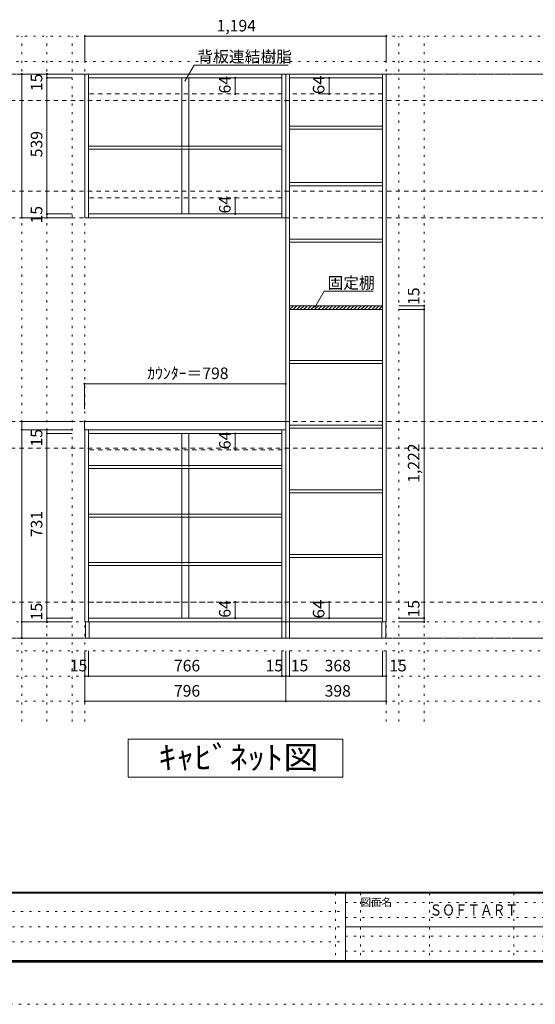
# Model space of a CAD drawing. Units: millimetres. Extents: x -4093 to 4107, y -2970 to 2950.
# Drawn here: x -1284 to 759, y -2970 to 927 of the extents above; entities that cross this region are included whole.
import ezdxf

# ---------------------------------------------------------------- set-up
doc = ezdxf.new("R2010")
doc.units = ezdxf.units.MM
doc.header["$LTSCALE"] = 20
for name, pattern in [('JWW_CENTER1', [3.386667, 2.116667, -0.423333, 0.423333, -0.423333]), ('JWW_DASHED1', [0.338667, 0.169333, -0.169333]), ('JWW_DASHED2', [1.693333, 0.846667, -0.846667]), ('JWW_HOJO', [1.693333, -1.27, 0.423333])]:
    doc.linetypes.add(name, pattern=pattern)
for name, color, linetype in [('0-0_補助線', 7, 'Continuous'), ('0-1_本体', 7, 'Continuous'), ('0-4_棚', 7, 'Continuous'), ('0-6_桟木', 7, 'Continuous'), ('0-7__', 7, 'Continuous'), ('0-9__', 7, 'Continuous'), ('0-A_文字', 7, 'Continuous'), ('0-B_寸法', 7, 'Continuous'), ('0-C_ハッチ', 7, 'Continuous'), ('F-0_補助線', 7, 'Continuous'), ('F-1_枠', 7, 'Continuous'), ('F-A_文字', 7, 'Continuous')]:
    doc.layers.add(name, color=color, linetype=linetype)
doc.styles.add('HG明朝B', font='txt', dxfattribs={"height": 1})
doc.styles.add('ＭＳ ゴシック', font='txt', dxfattribs={"height": 1})

msp = doc.modelspace()

# ---------------------------------------------------------------- linework, layer by layer
at = {"layer": '0-0_補助線', "color": 120, "linetype": 'JWW_HOJO', "lineweight": 5}
for p, q in [((3317.4, 862.3), (-3369.7, 862.3)), ((-1275.7, -1851.2), (-1275.7, 862.3)), ((-1175.7, -1851.2), (-1175.7, 862.3)), ((-1075.7, -1851.2), (-1075.7, 862.3)), ((218.3, -1851.2), (218.3, 862.3)), ((318.3, -1851.2), (318.3, 862.3)), ((3317.4, 762.3), (-3369.7, 762.3)), ((3317.4, -1570.7), (-3369.7, -1570.7)), ((3317.4, -1670.7), (-3369.7, -1670.7)), ((3317.4, -1770.7), (-3369.7, -1770.7))]:
    msp.add_line(p, q, dxfattribs=at)
at = {"layer": '0-0_補助線', "color": 7, "linetype": 'JWW_HOJO', "lineweight": 9}
for p, q in [((-1025.7, -1851.2), (-1025.7, 862.3)), ((168.3, -1851.2), (168.3, 862.3)), ((3317.4, -1456.7), (-3369.7, -1456.7))]:
    msp.add_line(p, q, dxfattribs=at)
at = {"layer": '0-1_本体', "color": 92, "linetype": 'Continuous', "lineweight": 13}
for p, q in [((-1025.7, 712.3), (-229.7, 712.3)), ((-1025.7, 143.3), (-1025.7, 712.3)), ((-1010.7, 143.3), (-1010.7, 712.3)), ((-244.7, 712.3), (-244.7, 143.3)), ((-229.7, 712.3), (-229.7, -1456.7)), ((-229.7, 712.3), (168.3, 712.3)), ((-214.7, -1456.7), (-214.7, 712.3)), ((153.3, 712.3), (153.3, -1456.7)), ((168.3, 712.3), (168.3, -1456.7)), ((-1010.7, 697.3), (-244.7, 697.3)), ((-214.7, 697.3), (153.3, 697.3)), ((-244.7, 158.3), (-1010.7, 158.3)), ((-229.7, 143.3), (-1025.7, 143.3)), ((-1025.7, -695.7), (-1025.7, -1456.7)), ((-1010.7, -695.7), (-1010.7, -1456.7)), ((-244.7, -1456.7), (-244.7, -695.7)), ((-1010.7, -710.7), (-244.7, -710.7)), ((-1010.7, -1441.7), (-244.7, -1441.7)), ((153.3, -1441.7), (-214.7, -1441.7)), ((-1025.7, -1456.7), (-229.7, -1456.7)), ((-214.7, -1456.7), (-229.7, -1456.7)), ((153.3, -1456.7), (-214.7, -1456.7)), ((153.3, -1456.7), (168.3, -1456.7))]:
    msp.add_line(p, q, dxfattribs=at)
at = {"layer": '0-1_本体', "color": 7, "linetype": 'JWW_DASHED2', "lineweight": 9}
for p, q in [((153.3, 633.3), (-214.7, 633.3)), ((153.3, -1377.7), (-214.7, -1377.7))]:
    msp.add_line(p, q, dxfattribs=at)
at = {"layer": '0-4_棚', "color": 92, "linetype": 'Continuous', "lineweight": 13}
for p, q in [((-214.7, 506.3), (153.3, 506.3)), ((-214.7, 506.3), (-214.7, 494.3)), ((-214.7, 494.3), (153.3, 494.3)), ((-1010.7, 426.3), (-244.7, 426.3)), ((-1010.7, 414.3), (-244.7, 414.3)), ((-214.7, 282.3), (153.3, 282.3)), ((-214.7, 282.3), (-214.7, 270.3)), ((-214.7, 270.3), (153.3, 270.3)), ((-214.7, 58.3), (153.3, 58.3)), ((-214.7, 58.3), (-214.7, 46.3)), ((-214.7, 46.3), (153.3, 46.3)), ((153.3, -204.7), (-214.7, -204.7)), ((153.3, -219.7), (-214.7, -219.7)), ((-214.7, -421.7), (153.3, -421.7)), ((-214.7, -421.7), (-214.7, -433.7)), ((-214.7, -433.7), (153.3, -433.7)), ((-229.7, -663.7), (-1027.7, -663.7)), ((-1027.7, -663.7), (-1027.7, -695.7)), ((-1027.7, -695.7), (-229.7, -695.7)), ((-229.7, -695.7), (-229.7, -663.7)), ((-214.7, -677.7), (153.3, -677.7)), ((-214.7, -677.7), (-214.7, -689.7)), ((-214.7, -689.7), (153.3, -689.7)), ((-1010.7, -837.7), (-244.7, -837.7)), ((-1010.7, -849.7), (-244.7, -849.7)), ((-214.7, -933.7), (153.3, -933.7)), ((-214.7, -933.7), (-214.7, -945.7)), ((-214.7, -945.7), (153.3, -945.7)), ((-1010.7, -1029.7), (-244.7, -1029.7)), ((-1010.7, -1041.7), (-244.7, -1041.7)), ((153.3, -1189.7), (-214.7, -1189.7)), ((153.3, -1201.7), (-214.7, -1201.7)), ((-1010.7, -1221.7), (-244.7, -1221.7)), ((-1010.7, -1233.7), (-244.7, -1233.7))]:
    msp.add_line(p, q, dxfattribs=at)
at = {"layer": '0-6_桟木', "color": 7, "linetype": 'JWW_DASHED2', "lineweight": 9}
for p, q in [((-244.7, 633.3), (-1010.7, 633.3)), ((-244.7, 222.3), (-1010.7, 222.3)), ((-244.7, -774.7), (-1010.7, -774.7)), ((-244.7, -1377.7), (-1010.7, -1377.7))]:
    msp.add_line(p, q, dxfattribs=at)
at = {"layer": '0-7__', "color": 7, "linetype": 'Continuous', "lineweight": 9}
for p, q in [((-641.7, 697.3), (-641.7, 426.3)), ((-613.7, 697.3), (-613.7, 426.3)), ((-641.7, 414.3), (-641.7, 158.3)), ((-613.7, 414.3), (-613.7, 158.3)), ((-641.7, -710.7), (-641.7, -837.7)), ((-613.7, -710.7), (-613.7, -837.7)), ((-641.7, -849.7), (-641.7, -1029.7)), ((-613.7, -849.7), (-613.7, -1029.7)), ((-641.7, -1041.7), (-641.7, -1221.7)), ((-613.7, -1041.7), (-613.7, -1221.7)), ((-641.7, -1233.7), (-641.7, -1441.7)), ((-613.7, -1233.7), (-613.7, -1441.7))]:
    msp.add_line(p, q, dxfattribs=at)
at = {"layer": '0-7__', "color": 7, "linetype": 'JWW_DASHED1', "lineweight": 9}
for p, q in [((-641.7, 414.3), (-641.7, 426.3)), ((-613.7, 414.3), (-613.7, 426.3)), ((-641.7, -849.7), (-641.7, -837.7)), ((-613.7, -849.7), (-613.7, -837.7)), ((-641.7, -1041.7), (-641.7, -1029.7)), ((-613.7, -1041.7), (-613.7, -1029.7)), ((-641.7, -1233.7), (-641.7, -1221.7)), ((-613.7, -1233.7), (-613.7, -1221.7))]:
    msp.add_line(p, q, dxfattribs=at)
at = {"layer": '0-9__', "color": 7, "linetype": 'Continuous', "lineweight": 9}
for p, q in [((-229.7, -1456.7), (-1023.7, -1456.7)), ((-1023.7, -1456.7), (-1023.7, -1520.7)), ((-1008.7, -1456.7), (-1008.7, -1520.7)), ((-244.7, -1520.7), (-244.7, -1456.7)), ((166.3, -1456.7), (-229.7, -1456.7)), ((-229.7, -1520.7), (-229.7, -1456.7)), ((-214.7, -1456.7), (-214.7, -1520.7)), ((151.3, -1520.7), (151.3, -1456.7)), ((166.3, -1520.7), (166.3, -1456.7)), ((-1023.7, -1520.7), (-229.7, -1520.7)), ((-229.7, -1520.7), (166.3, -1520.7))]:
    msp.add_line(p, q, dxfattribs=at)
at = {"layer": '0-A_文字', "color": 7, "linetype": 'Continuous', "lineweight": 9}
for p, q in [((-629.7, 683.8), (-592.9, 747.6)), ((-592.9, 747.6), (-219.7, 747.6)), ((-114.5, -211.7), (-77.6, -147.8)), ((-77.6, -147.8), (116.3, -147.8)), ((-853.7, -2070.7), (-853.7, -1920.7)), ((-853.7, -1920.7), (-3.7, -1920.7)), ((-3.7, -1920.7), (-3.7, -2070.7)), ((-3.7, -2070.7), (-853.7, -2070.7))]:
    msp.add_line(p, q, dxfattribs=at)
at = {"layer": '0-A_文字', "color": 7, "linetype": 'JWW_HOJO', "lineweight": 9}
for p, q in [((3317.4, 712.3), (-3369.7, 712.3)), ((3317.4, -1520.7), (-3369.7, -1520.7))]:
    msp.add_line(p, q, dxfattribs=at)
at = {"layer": '0-A_文字', "color": 7, "linetype": 'JWW_CENTER1', "lineweight": 9}
for p, q in [((-3119.7, 712.3), (3067.4, 712.3)), ((-3119.7, -1520.7), (3067.4, -1520.7))]:
    msp.add_line(p, q, dxfattribs=at)
at = {"layer": '0-B_寸法', "color": 120, "linetype": 'Continuous', "lineweight": 5}
for p, q in [((-1025.7, 862.3), (168.3, 862.3)), ((-1025.7, 862.3), (-1025.7, 762.3)), ((168.3, 862.3), (168.3, 762.3)), ((-1275.7, 712.3), (-1275.7, 143.3)), ((-1275.7, 712.3), (-1075.7, 712.3)), ((-1175.7, 712.3), (-1175.7, 143.3)), ((-1175.7, 697.3), (-1075.7, 697.3)), ((-429.9, 697.3), (-432.9, 697.3)), ((-429.9, 697.3), (-429.9, 633.3)), ((-58, 697.3), (-87.3, 697.3)), ((-58, 697.3), (-58, 633.3)), ((-429.9, 633.3), (-432.9, 633.3)), ((-58, 633.3), (-87.3, 633.3)), ((-429.9, 222.3), (-432.9, 222.3)), ((-429.9, 222.3), (-429.9, 158.3)), ((-1175.7, 158.3), (-1075.7, 158.3)), ((-429.9, 158.3), (-432.9, 158.3)), ((-1275.7, 143.3), (-1075.7, 143.3)), ((-1175.7, 143.3), (-1075.7, 143.3)), ((318.3, -204.7), (218.3, -204.7)), ((318.3, -219.7), (218.3, -219.7)), ((318.3, -219.7), (318.3, -204.7)), ((318.3, -1441.7), (318.3, -219.7)), ((-1027.7, -513.7), (-229.7, -513.7)), ((-1027.7, -513.7), (-1027.7, -613.7)), ((-229.7, -513.7), (-229.7, -613.7)), ((-1275.7, -663.7), (-1075.7, -663.7)), ((-1275.7, -695.7), (-1275.7, -663.7)), ((-1275.7, -695.7), (-1075.7, -695.7)), ((-1275.7, -695.7), (-1275.7, -1456.7)), ((-1175.7, -710.7), (-1175.7, -695.7)), ((-1175.7, -1441.7), (-1175.7, -710.7)), ((-1175.7, -710.7), (-1075.7, -710.7)), ((-429.9, -710.7), (-432.9, -710.7)), ((-429.9, -774.7), (-429.9, -710.7)), ((-429.9, -774.7), (-432.9, -774.7)), ((-429.9, -1377.7), (-432.9, -1377.7)), ((-429.9, -1441.7), (-429.9, -1377.7)), ((-58, -1377.7), (-87.3, -1377.7)), ((-58, -1377.7), (-58, -1441.7)), ((-1175.7, -1456.7), (-1175.7, -1441.7)), ((-1175.7, -1441.7), (-1075.7, -1441.7)), ((-429.9, -1441.7), (-432.9, -1441.7)), ((-58, -1441.7), (-87.3, -1441.7)), ((318.3, -1441.7), (218.3, -1441.7)), ((318.3, -1456.7), (318.3, -1441.7)), ((-1275.7, -1456.7), (-1175.7, -1456.7)), ((-1275.7, -1520.7), (-1275.7, -1456.7)), ((-1275.7, -1456.7), (-1075.7, -1456.7)), ((-1175.7, -1456.7), (-1075.7, -1456.7)), ((318.3, -1456.7), (218.3, -1456.7)), ((-1275.7, -1520.7), (-1075.7, -1520.7)), ((-1025.7, -1770.7), (-1025.7, -1570.7)), ((-1010.7, -1670.7), (-1010.7, -1570.7)), ((-244.7, -1670.7), (-244.7, -1570.7)), ((-229.7, -1770.7), (-229.7, -1570.7)), ((-214.7, -1670.7), (-214.7, -1570.7)), ((153.3, -1670.7), (153.3, -1570.7)), ((168.3, -1770.7), (168.3, -1570.7)), ((-229.7, -1670.7), (-1025.7, -1670.7)), ((-214.7, -1670.7), (-229.7, -1670.7)), ((153.3, -1670.7), (-214.7, -1670.7)), ((168.3, -1670.7), (153.3, -1670.7)), ((-229.7, -1770.7), (-1025.7, -1770.7)), ((168.3, -1770.7), (-229.7, -1770.7))]:
    msp.add_line(p, q, dxfattribs=at)
at = {"layer": '0-B_寸法', "color": 120, "linetype": 'JWW_DASHED2', "lineweight": 5}
for p, q in [((3067.4, 712.3), (-3119.7, 712.3)), ((3067.4, 607.3), (-3119.7, 607.3)), ((3067.4, 248.3), (-3119.7, 248.3)), ((3067.4, 143.3), (-3119.7, 143.3)), ((3067.4, -663.7), (-3119.7, -663.7)), ((3067.4, -768.7), (-3119.7, -768.7)), ((3067.4, -1377.7), (-3119.7, -1377.7)), ((3067.4, -1520.7), (-2908.5, -1520.7))]:
    msp.add_line(p, q, dxfattribs=at)
at = {"layer": '0-B_寸法', "color": 7, "linetype": 'Continuous', "lineweight": 9, "const_width": 4}
for points in [[(-1023.7, 862.3, 0.414214), (-1025.7, 864.3, 0.414214), (-1027.7, 862.3, 0.414214), (-1025.7, 860.3, 0.414214)], [(170.3, 862.3, 0.414214), (168.3, 864.3, 0.414214), (166.3, 862.3, 0.414214), (168.3, 860.3, 0.414214)], [(-1273.7, 712.3, 0.414214), (-1275.7, 714.3, 0.414214), (-1277.7, 712.3, 0.414214), (-1275.7, 710.3, 0.414214)], [(-1173.7, 712.3, 0.414214), (-1175.7, 714.3, 0.414214), (-1177.7, 712.3, 0.414214), (-1175.7, 710.3, 0.414214)], [(-1173.7, 697.3, 0.414214), (-1175.7, 699.3, 0.414214), (-1177.7, 697.3, 0.414214), (-1175.7, 695.3, 0.414214)], [(-427.9, 697.3, 0.414214), (-429.9, 699.3, 0.414214), (-431.9, 697.3, 0.414214), (-429.9, 695.3, 0.414214)], [(-56, 697.3, 0.414214), (-58, 699.3, 0.414214), (-60, 697.3, 0.414214), (-58, 695.3, 0.414214)], [(-427.9, 633.3, 0.414214), (-429.9, 635.3, 0.414214), (-431.9, 633.3, 0.414214), (-429.9, 631.3, 0.414214)], [(-56, 633.3, 0.414214), (-58, 635.3, 0.414214), (-60, 633.3, 0.414214), (-58, 631.3, 0.414214)], [(-427.9, 222.3, 0.414214), (-429.9, 224.3, 0.414214), (-431.9, 222.3, 0.414214), (-429.9, 220.3, 0.414214)], [(-1173.7, 158.3, 0.414214), (-1175.7, 160.3, 0.414214), (-1177.7, 158.3, 0.414214), (-1175.7, 156.3, 0.414214)], [(-427.9, 158.3, 0.414214), (-429.9, 160.3, 0.414214), (-431.9, 158.3, 0.414214), (-429.9, 156.3, 0.414214)], [(-1273.7, 143.3, 0.414214), (-1275.7, 145.3, 0.414214), (-1277.7, 143.3, 0.414214), (-1275.7, 141.3, 0.414214)], [(-1173.7, 143.3, 0.414214), (-1175.7, 145.3, 0.414214), (-1177.7, 143.3, 0.414214), (-1175.7, 141.3, 0.414214)], [(320.3, -204.7, 0.414214), (318.3, -202.7, 0.414214), (316.3, -204.7, 0.414214), (318.3, -206.7, 0.414214)], [(320.3, -219.7, 0.414214), (318.3, -217.7, 0.414214), (316.3, -219.7, 0.414214), (318.3, -221.7, 0.414214)], [(-1025.7, -513.7, 0.414214), (-1027.7, -511.7, 0.414214), (-1029.7, -513.7, 0.414214), (-1027.7, -515.7, 0.414214)], [(-227.7, -513.7, 0.414214), (-229.7, -511.7, 0.414214), (-231.7, -513.7, 0.414214), (-229.7, -515.7, 0.414214)], [(-1273.7, -663.7, 0.414214), (-1275.7, -661.7, 0.414214), (-1277.7, -663.7, 0.414214), (-1275.7, -665.7, 0.414214)], [(-1273.7, -695.7, 0.414214), (-1275.7, -693.7, 0.414214), (-1277.7, -695.7, 0.414214), (-1275.7, -697.7, 0.414214)], [(-1173.7, -695.7, 0.414214), (-1175.7, -693.7, 0.414214), (-1177.7, -695.7, 0.414214), (-1175.7, -697.7, 0.414214)], [(-1173.7, -710.7, 0.414214), (-1175.7, -708.7, 0.414214), (-1177.7, -710.7, 0.414214), (-1175.7, -712.7, 0.414214)], [(-427.9, -710.7, 0.414214), (-429.9, -708.7, 0.414214), (-431.9, -710.7, 0.414214), (-429.9, -712.7, 0.414214)], [(-427.9, -774.7, 0.414214), (-429.9, -772.7, 0.414214), (-431.9, -774.7, 0.414214), (-429.9, -776.7, 0.414214)], [(-427.9, -1377.7, 0.414214), (-429.9, -1375.7, 0.414214), (-431.9, -1377.7, 0.414214), (-429.9, -1379.7, 0.414214)], [(-56, -1377.7, 0.414214), (-58, -1375.7, 0.414214), (-60, -1377.7, 0.414214), (-58, -1379.7, 0.414214)], [(-1173.7, -1441.7, 0.414214), (-1175.7, -1439.7, 0.414214), (-1177.7, -1441.7, 0.414214), (-1175.7, -1443.7, 0.414214)], [(-427.9, -1441.7, 0.414214), (-429.9, -1439.7, 0.414214), (-431.9, -1441.7, 0.414214), (-429.9, -1443.7, 0.414214)], [(-56, -1441.7, 0.414214), (-58, -1439.7, 0.414214), (-60, -1441.7, 0.414214), (-58, -1443.7, 0.414214)], [(320.3, -1441.7, 0.414214), (318.3, -1439.7, 0.414214), (316.3, -1441.7, 0.414214), (318.3, -1443.7, 0.414214)], [(-1273.7, -1456.7, 0.414214), (-1275.7, -1454.7, 0.414214), (-1277.7, -1456.7, 0.414214), (-1275.7, -1458.7, 0.414214)], [(-1273.7, -1456.7, 0.414214), (-1275.7, -1454.7, 0.414214), (-1277.7, -1456.7, 0.414214), (-1275.7, -1458.7, 0.414214)], [(-1173.7, -1456.7, 0.414214), (-1175.7, -1454.7, 0.414214), (-1177.7, -1456.7, 0.414214), (-1175.7, -1458.7, 0.414214)], [(320.3, -1456.7, 0.414214), (318.3, -1454.7, 0.414214), (316.3, -1456.7, 0.414214), (318.3, -1458.7, 0.414214)], [(-1273.7, -1520.7, 0.414214), (-1275.7, -1518.7, 0.414214), (-1277.7, -1520.7, 0.414214), (-1275.7, -1522.7, 0.414214)], [(-1023.7, -1670.7, 0.414214), (-1025.7, -1668.7, 0.414214), (-1027.7, -1670.7, 0.414214), (-1025.7, -1672.7, 0.414214)], [(-1008.7, -1670.7, 0.414214), (-1010.7, -1668.7, 0.414214), (-1012.7, -1670.7, 0.414214), (-1010.7, -1672.7, 0.414214)], [(-242.7, -1670.7, 0.414214), (-244.7, -1668.7, 0.414214), (-246.7, -1670.7, 0.414214), (-244.7, -1672.7, 0.414214)], [(-227.7, -1670.7, 0.414214), (-229.7, -1668.7, 0.414214), (-231.7, -1670.7, 0.414214), (-229.7, -1672.7, 0.414214)], [(-212.7, -1670.7, 0.414214), (-214.7, -1668.7, 0.414214), (-216.7, -1670.7, 0.414214), (-214.7, -1672.7, 0.414214)], [(155.3, -1670.7, 0.414214), (153.3, -1668.7, 0.414214), (151.3, -1670.7, 0.414214), (153.3, -1672.7, 0.414214)], [(170.3, -1670.7, 0.414214), (168.3, -1668.7, 0.414214), (166.3, -1670.7, 0.414214), (168.3, -1672.7, 0.414214)], [(-1023.7, -1770.7, 0.414214), (-1025.7, -1768.7, 0.414214), (-1027.7, -1770.7, 0.414214), (-1025.7, -1772.7, 0.414214)], [(-227.7, -1770.7, 0.414214), (-229.7, -1768.7, 0.414214), (-231.7, -1770.7, 0.414214), (-229.7, -1772.7, 0.414214)], [(170.3, -1770.7, 0.414214), (168.3, -1768.7, 0.414214), (166.3, -1770.7, 0.414214), (168.3, -1772.7, 0.414214)]]:
    msp.add_lwpolyline(points, format="xyb", close=True, dxfattribs=at)
at = {"layer": '0-C_ハッチ', "color": 120, "linetype": 'Continuous', "lineweight": 5}
for p, q in [((-214.7, -205.5), (-213.8, -204.7)), ((-214.7, -219.7), (-199.7, -204.7)), ((-200.6, -219.7), (-185.6, -204.7)), ((-186.4, -219.7), (-171.4, -204.7)), ((-172.3, -219.7), (-157.3, -204.7)), ((-158.1, -219.7), (-143.1, -204.7)), ((-144, -219.7), (-129, -204.7)), ((-129.9, -219.7), (-114.9, -204.7)), ((-115.7, -219.7), (-100.7, -204.7)), ((-101.6, -219.7), (-86.6, -204.7)), ((-87.4, -219.7), (-72.4, -204.7)), ((-73.3, -219.7), (-58.3, -204.7)), ((-59.1, -219.7), (-44.1, -204.7)), ((-45, -219.7), (-30, -204.7)), ((-30.9, -219.7), (-15.9, -204.7)), ((-16.7, -219.7), (-1.7, -204.7)), ((-2.6, -219.7), (12.4, -204.7)), ((11.6, -219.7), (26.6, -204.7)), ((25.7, -219.7), (40.7, -204.7)), ((39.9, -219.7), (54.9, -204.7)), ((54, -219.7), (69, -204.7)), ((68.1, -219.7), (83.1, -204.7)), ((82.3, -219.7), (97.3, -204.7)), ((96.4, -219.7), (111.4, -204.7)), ((110.6, -219.7), (125.6, -204.7)), ((124.7, -219.7), (139.7, -204.7)), ((138.8, -219.7), (153.8, -204.7)), ((153, -219.7), (153.3, -219.4))]:
    msp.add_line(p, q, dxfattribs=at)
at = {"layer": 'F-0_補助線', "color": 7, "linetype": 'JWW_HOJO', "lineweight": 9}
for p, q in [((-33.4, -2530), (-33.4, -2796.7)), ((66.6, -2530), (66.6, -2796.7)), ((339.9, -2530), (339.9, -2796.7)), ((673.3, -2530), (673.3, -2796.7)), ((6.6, -2566.7), (3899.9, -2566.7)), ((-3886.7, -2603.3), (6.6, -2603.3)), ((6.6, -2626.7), (3899.9, -2626.7)), ((-3886.7, -2663.3), (6.6, -2663.3)), ((-3886.7, -2723.3), (6.6, -2723.3)), ((6.6, -2700), (3899.9, -2700)), ((6.6, -2760), (3899.9, -2760))]:
    msp.add_line(p, q, dxfattribs=at)
at = {"layer": 'F-0_補助線', "color": 120, "linetype": 'JWW_HOJO', "lineweight": 5}
msp.add_line((4106.6, -2970), (-4093.4, -2970), dxfattribs=at)
at = {"layer": 'F-1_枠', "color": 200, "linetype": 'Continuous', "lineweight": 20}
for p, q in [((3906.6, -2526.7), (-3893.4, -2526.7)), ((3906.6, -2530), (-3893.4, -2530)), ((6.6, -2530), (6.6, -2796.7)), ((6.6, -2663.3), (3899.9, -2663.3)), ((3906.6, -2796.7), (-3893.4, -2796.7)), ((3906.6, -2800), (-3893.4, -2800)), ((3906.6, -2803.3), (-3893.4, -2803.3))]:
    msp.add_line(p, q, dxfattribs=at)

# ---------------------------------------------------------------- texts
at = {"layer": '0-A_文字', "color": 7, "linetype": 'Continuous', "lineweight": 9, "style": 'ＭＳ ゴシック'}
for s, p in [('背板連結樹脂', (-579.7, 758.2)), ('固定棚', (-64.5, -137.2))]:
    msp.add_text(s, height=45.72, dxfattribs=at).set_placement(p)
at = {"layer": '0-A_文字', "color": 7, "linetype": 'Continuous', "lineweight": 9, "style": 'ＭＳ ゴシック', "width": 1.12963}
msp.add_text('ｷｬﾋﾞﾈｯﾄ図', height=91.44, dxfattribs=at).set_placement((-733.7, -2038.7))
at = {"layer": '0-B_寸法', "color": 7, "linetype": 'Continuous', "lineweight": 211, "style": 'ＭＳ ゴシック'}
for s, p in [('1,194', (-503.7, 880.8)), ('ｶｳﾝﾀｰ＝798', (-778.7, -495.2)), ('15', (-1085.4, -1652.2)), ('766', (-672.7, -1652.2)), ('15', (-309.7, -1652.2)), ('15', (-209.7, -1652.2)), ('368', (-75.7, -1652.2)), ('15', (180, -1652.2)), ('796', (-672.7, -1752.2)), ('398', (-75.7, -1752.2))]:
    msp.add_text(s, height=45.72, dxfattribs=at).set_placement(p)
for s, p in [('15', (-1194.2, 644.6)), ('64', (-448.3, 635.3)), ('539', (-1194.2, 382.8)), ('64', (-448.3, 160.3)), ('15', (-1194.2, 120.8)), ('15', (299.8, -201.7)), ('15', (-1194.2, -762.1)), ('64', (-448.3, -772.7)), ('1,222', (299.8, -905.7)), ('731', (-1194.2, -1121.2)), ('15', (-1194.2, -1450)), ('64', (-448.3, -1439.7)), ('15', (299.8, -1438.7))]:
    msp.add_text(s, height=45.72, rotation=90, dxfattribs=at).set_placement(p)
at = {"layer": '0-B_寸法', "color": 7, "linetype": 'Continuous', "lineweight": 211, "style": 'ＭＳ ゴシック', "width": 1.083333}
for p in [(-76.5, 632), (-76.5, -1443)]:
    msp.add_text('64', height=45.72, rotation=90, dxfattribs=at).set_placement(p)
at = {"layer": 'F-A_文字', "color": 7, "linetype": 'Continuous', "lineweight": 0, "style": 'ＭＳ ゴシック'}
msp.add_text('図面名', height=30.48, dxfattribs=at).set_placement((66.6, -2581))
at = {"layer": 'F-A_文字', "color": 7, "linetype": 'Continuous', "lineweight": 0, "style": 'HG明朝B', "width": 0.833333}
msp.add_text('ＳＯＦＴＡＲＴ', height=44.04, dxfattribs=at).set_placement((339.9, -2618.7))

doc.saveas('drawing.dxf')
